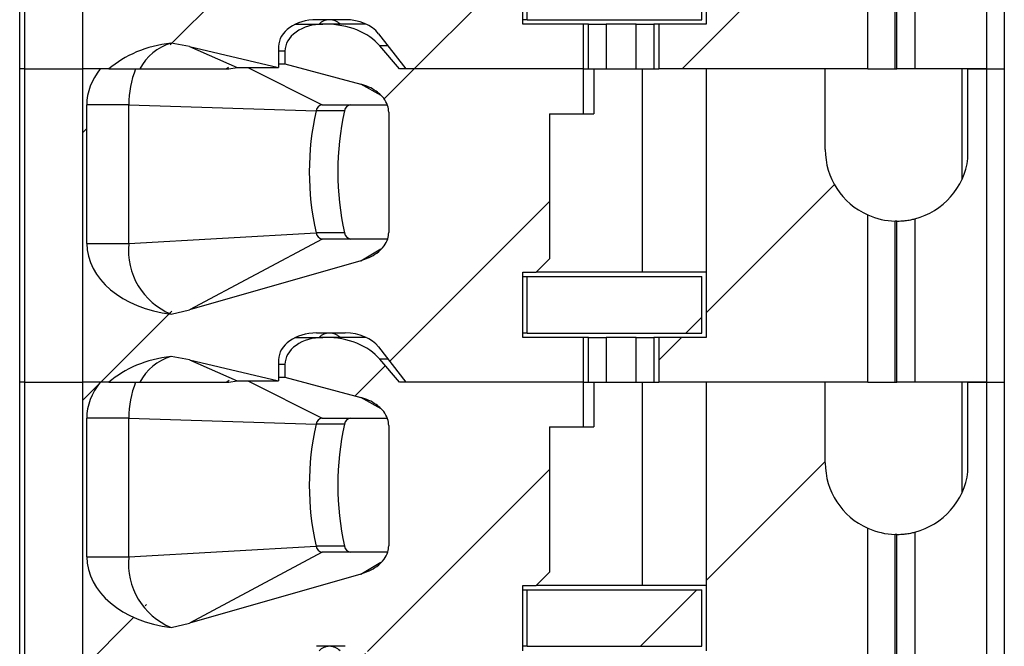
# Model space of a CAD drawing. Units: inches. Extents: x 0.1 to 16.9, y 0.1 to 10.9.
# Drawn here: x 13.5 to 14.2, y 7.2 to 7.6 of the extents above; entities that cross this region are included whole.
import ezdxf

# ---------------------------------------------------------------- set-up
doc = ezdxf.new("R2010")
doc.units = ezdxf.units.IN
doc.header["$MEASUREMENT"] = 0

msp = doc.modelspace()

# ---------------------------------------------------------------- hatches: boundary and pattern name
at = {"linetype": 'Continuous', "lineweight": 18}
h = msp.add_hatch(dxfattribs=at)
h.set_pattern_fill('ANSI31', style=0)
edge = h.paths.add_edge_path(flags=0)
edge.add_line((13.89345, 7.77166), (13.89345, 7.80119))
edge.add_line((13.89345, 7.80119), (13.77198, 7.80119))
edge.add_line((13.77198, 7.80119), (13.75909, 7.81638))
edge.add_ellipse((13.72328, 7.80119), major_axis=(-0.04176, 0), ratio=0.707107, start_angle=210.96376, end_angle=270)
edge.add_line((13.72328, 7.83072), (13.72151, 7.83072))
edge.add_ellipse((13.72151, 7.813), major_axis=(0.02505, 0), ratio=0.707107, start_angle=90, end_angle=180)
edge.add_line((13.69645, 7.813), (13.69645, 7.80456))
edge.add_line((13.69645, 7.80456), (13.74645, 7.79109))
edge.add_spline(control_points=[(13.74645, 7.79109), (13.74827, 7.7906), (13.75007, 7.78997), (13.75179, 7.7892), (13.75346, 7.78844), (13.75508, 7.78755), (13.75658, 7.7865), (13.75772, 7.78571), (13.75881, 7.78482), (13.75979, 7.78385), (13.76044, 7.78321), (13.76105, 7.78253), (13.76161, 7.78181), (13.76271, 7.78039), (13.76362, 7.77878), (13.7642, 7.77708), (13.76468, 7.77569), (13.76494, 7.7742), (13.76494, 7.77273)], knot_values=[0, 0, 0, 0, 0.000096, 0.000096, 0.000096, 0.000189, 0.000189, 0.000189, 0.00026, 0.00026, 0.00026, 0.000306, 0.000306, 0.000306, 0.000398, 0.000398, 0.000398, 0.000473, 0.000473, 0.000473, 0.000473], weights=[1, 1, 1, 1, 1, 1, 1, 1, 1, 1, 1, 1, 1, 1, 1, 1, 1, 1, 1], degree=3, periodic=0)
edge.add_line((13.76494, 7.77273), (13.76494, 7.69329))
edge.add_spline(control_points=[(13.76494, 7.69329), (13.76494, 7.69191), (13.76471, 7.69051), (13.76429, 7.6892), (13.76375, 7.6875), (13.76288, 7.68588), (13.76183, 7.68444), (13.7605, 7.68264), (13.75886, 7.68106), (13.75707, 7.67973), (13.75392, 7.67738), (13.75023, 7.67569), (13.74645, 7.67461)], knot_values=[0, 0, 0, 0, 0.00007, 0.00007, 0.00007, 0.000161, 0.000161, 0.000161, 0.000275, 0.000275, 0.000275, 0.000477, 0.000477, 0.000477, 0.000477], weights=[1, 1, 1, 1, 1, 1, 1, 1, 1, 1, 1, 1, 1], degree=3, periodic=0)
edge.add_line((13.74645, 7.67461), (13.63339, 7.64225))
edge.add_spline(control_points=[(13.63339, 7.64225), (13.62941, 7.64111), (13.62536, 7.64018), (13.62129, 7.63946)], knot_values=[0, 0, 0, 0, 0.00021, 0.00021, 0.00021, 0.00021], weights=[1, 1, 1, 1], degree=3, periodic=0)
edge.add_ellipse((13.63251, 7.68603), major_axis=(0.06681, 0), ratio=0.707107, start_angle=180, end_angle=260.3345, ccw=False)
edge.add_line((13.56569, 7.68603), (13.56569, 7.77757))
edge.add_ellipse((13.63251, 7.77757), major_axis=(-0.06681, 0), ratio=0.707107, start_angle=330, end_angle=360, ccw=False)
edge.add_line((13.57464, 7.80119), (13.56283, 7.80119))
edge.add_line((13.56283, 7.80119), (13.56283, 7.59449))
edge.add_line((13.56283, 7.59449), (13.58035, 7.59449))
edge.add_ellipse((13.63251, 7.56497), major_axis=(-0.06681, 0), ratio=0.707107, start_angle=279.6655, end_angle=321.31781, ccw=False)
edge.add_spline(control_points=[(13.62129, 7.61154), (13.62535, 7.61102), (13.6294, 7.6103), (13.63339, 7.60936)], knot_values=[0, 0, 0, 0, 0.000208, 0.000208, 0.000208, 0.000208], weights=[1, 1, 1, 1], degree=3, periodic=0)
edge.add_line((13.63339, 7.60936), (13.69228, 7.59548))
edge.add_line((13.69228, 7.59548), (13.69228, 7.60926))
edge.add_ellipse((13.71733, 7.60926), major_axis=(-0.02505, 0), ratio=0.707107, start_angle=270, end_angle=360, ccw=False)
edge.add_line((13.71733, 7.62698), (13.73623, 7.62698))
edge.add_ellipse((13.73623, 7.60926), major_axis=(-0.02505, 0), ratio=0.707107, start_angle=208.61046, end_angle=270, ccw=False)
edge.add_line((13.75822, 7.61774), (13.77616, 7.59449))
edge.add_line((13.77616, 7.59449), (13.89345, 7.59449))
edge.add_line((13.89345, 7.59449), (13.89345, 7.62402))
edge.add_line((13.89345, 7.62402), (13.85335, 7.62402))
edge.add_line((13.85335, 7.62402), (13.85335, 7.66713))
edge.add_line((13.85335, 7.66713), (13.86221, 7.66713))
edge.add_line((13.86221, 7.66713), (13.87107, 7.67599))
edge.add_line((13.87107, 7.67599), (13.87107, 7.77166))
edge.add_line((13.87107, 7.77166), (13.89345, 7.77166))
h = msp.add_hatch(dxfattribs=at)
h.set_pattern_fill('ANSI31', style=0)
edge = h.paths.add_edge_path(flags=0)
edge.add_line((14.05296, 7.74804), (14.05296, 7.80119))
edge.add_line((14.05296, 7.80119), (13.97442, 7.80119))
edge.add_line((13.97442, 7.80119), (13.97442, 7.62402))
edge.add_line((13.97442, 7.62402), (13.94317, 7.62402))
edge.add_line((13.94317, 7.62402), (13.94317, 7.59449))
edge.add_line((13.94317, 7.59449), (14.08102, 7.59449))
edge.add_line((14.08102, 7.59449), (14.08102, 7.70487))
edge.add_arc((14.1002, 7.74804), 0.04724, 180, 246.03886, ccw=False)
h = msp.add_hatch(dxfattribs=at)
h.set_pattern_fill('ANSI31', style=0)
edge = h.paths.add_edge_path(flags=0)
edge.add_line((13.89345, 7.56497), (13.89345, 7.59449))
edge.add_line((13.89345, 7.59449), (13.77198, 7.59449))
edge.add_line((13.77198, 7.59449), (13.75909, 7.60969))
edge.add_ellipse((13.72328, 7.59449), major_axis=(-0.04176, 0), ratio=0.707107, start_angle=210.96376, end_angle=270)
edge.add_line((13.72328, 7.62402), (13.72151, 7.62402))
edge.add_ellipse((13.72151, 7.60631), major_axis=(0.02505, 0), ratio=0.707107, start_angle=90, end_angle=180)
edge.add_line((13.69645, 7.60631), (13.69645, 7.59787))
edge.add_line((13.69645, 7.59787), (13.74645, 7.5844))
edge.add_spline(control_points=[(13.74645, 7.5844), (13.74827, 7.58391), (13.75007, 7.58328), (13.75179, 7.5825), (13.75346, 7.58175), (13.75508, 7.58085), (13.75658, 7.57981), (13.75772, 7.57901), (13.75881, 7.57813), (13.75979, 7.57715), (13.76044, 7.57652), (13.76105, 7.57583), (13.76161, 7.57512), (13.76271, 7.57369), (13.76362, 7.57209), (13.7642, 7.57039), (13.76468, 7.569), (13.76494, 7.56751), (13.76494, 7.56604)], knot_values=[0, 0, 0, 0, 0.000096, 0.000096, 0.000096, 0.000189, 0.000189, 0.000189, 0.00026, 0.00026, 0.00026, 0.000306, 0.000306, 0.000306, 0.000398, 0.000398, 0.000398, 0.000473, 0.000473, 0.000473, 0.000473], weights=[1, 1, 1, 1, 1, 1, 1, 1, 1, 1, 1, 1, 1, 1, 1, 1, 1, 1, 1], degree=3, periodic=0)
edge.add_line((13.76494, 7.56604), (13.76494, 7.48659))
edge.add_spline(control_points=[(13.76494, 7.48659), (13.76494, 7.48521), (13.76471, 7.48382), (13.76429, 7.4825), (13.76375, 7.4808), (13.76288, 7.47919), (13.76183, 7.47775), (13.7605, 7.47595), (13.75886, 7.47437), (13.75707, 7.47303), (13.75392, 7.47068), (13.75023, 7.469), (13.74645, 7.46792)], knot_values=[0, 0, 0, 0, 0.00007, 0.00007, 0.00007, 0.000161, 0.000161, 0.000161, 0.000275, 0.000275, 0.000275, 0.000477, 0.000477, 0.000477, 0.000477], weights=[1, 1, 1, 1, 1, 1, 1, 1, 1, 1, 1, 1, 1], degree=3, periodic=0)
edge.add_line((13.74645, 7.46792), (13.63339, 7.43556))
edge.add_spline(control_points=[(13.63339, 7.43556), (13.62941, 7.43442), (13.62536, 7.43349), (13.62129, 7.43276)], knot_values=[0, 0, 0, 0, 0.00021, 0.00021, 0.00021, 0.00021], weights=[1, 1, 1, 1], degree=3, periodic=0)
edge.add_ellipse((13.63251, 7.47934), major_axis=(0.06681, 0), ratio=0.707107, start_angle=180, end_angle=260.3345, ccw=False)
edge.add_line((13.56569, 7.47934), (13.56569, 7.57087))
edge.add_ellipse((13.63251, 7.57087), major_axis=(-0.06681, 0), ratio=0.707107, start_angle=330, end_angle=360, ccw=False)
edge.add_line((13.57464, 7.59449), (13.56283, 7.59449))
edge.add_line((13.56283, 7.59449), (13.56283, 7.3878))
edge.add_line((13.56283, 7.3878), (13.58035, 7.3878))
edge.add_ellipse((13.63251, 7.35827), major_axis=(-0.06681, 0), ratio=0.707107, start_angle=279.6655, end_angle=321.31781, ccw=False)
edge.add_spline(control_points=[(13.62129, 7.40485), (13.62535, 7.40433), (13.6294, 7.40361), (13.63339, 7.40267)], knot_values=[0, 0, 0, 0, 0.000208, 0.000208, 0.000208, 0.000208], weights=[1, 1, 1, 1], degree=3, periodic=0)
edge.add_line((13.63339, 7.40267), (13.69228, 7.38879))
edge.add_line((13.69228, 7.38879), (13.69228, 7.40257))
edge.add_ellipse((13.71733, 7.40257), major_axis=(-0.02505, 0), ratio=0.707107, start_angle=270, end_angle=360, ccw=False)
edge.add_line((13.71733, 7.42028), (13.73623, 7.42028))
edge.add_ellipse((13.73623, 7.40257), major_axis=(-0.02505, 0), ratio=0.707107, start_angle=208.61046, end_angle=270, ccw=False)
edge.add_line((13.75822, 7.41105), (13.77616, 7.3878))
edge.add_line((13.77616, 7.3878), (13.89345, 7.3878))
edge.add_line((13.89345, 7.3878), (13.89345, 7.41733))
edge.add_line((13.89345, 7.41733), (13.85335, 7.41733))
edge.add_line((13.85335, 7.41733), (13.85335, 7.46044))
edge.add_line((13.85335, 7.46044), (13.86221, 7.46044))
edge.add_line((13.86221, 7.46044), (13.87107, 7.4693))
edge.add_line((13.87107, 7.4693), (13.87107, 7.56497))
edge.add_line((13.87107, 7.56497), (13.89345, 7.56497))
h = msp.add_hatch(dxfattribs=at)
h.set_pattern_fill('ANSI31', style=0)
edge = h.paths.add_edge_path(flags=0)
edge.add_line((14.05296, 7.54135), (14.05296, 7.59449))
edge.add_line((14.05296, 7.59449), (13.97442, 7.59449))
edge.add_line((13.97442, 7.59449), (13.97442, 7.41733))
edge.add_line((13.97442, 7.41733), (13.94317, 7.41733))
edge.add_line((13.94317, 7.41733), (13.94317, 7.3878))
edge.add_line((13.94317, 7.3878), (14.08102, 7.3878))
edge.add_line((14.08102, 7.3878), (14.08102, 7.49817))
edge.add_arc((14.1002, 7.54135), 0.04724, 180, 246.03886, ccw=False)
h = msp.add_hatch(dxfattribs=at)
h.set_pattern_fill('ANSI31', style=0)
h.paths.add_polyline_path([(13.85631, 7.42028), (13.97146, 7.42028), (13.97146, 7.45749), (13.85631, 7.45749)], flags=0)
h = msp.add_hatch(dxfattribs=at)
h.set_pattern_fill('ANSI31', style=0)
edge = h.paths.add_edge_path(flags=0)
edge.add_line((13.89345, 7.35827), (13.89345, 7.3878))
edge.add_line((13.89345, 7.3878), (13.77198, 7.3878))
edge.add_line((13.77198, 7.3878), (13.75909, 7.40299))
edge.add_ellipse((13.72328, 7.3878), major_axis=(-0.04176, 0), ratio=0.707107, start_angle=210.96376, end_angle=270)
edge.add_line((13.72328, 7.41733), (13.72151, 7.41733))
edge.add_ellipse((13.72151, 7.39961), major_axis=(0.02505, 0), ratio=0.707107, start_angle=90, end_angle=180)
edge.add_line((13.69645, 7.39961), (13.69645, 7.39118))
edge.add_line((13.69645, 7.39118), (13.74645, 7.37771))
edge.add_spline(control_points=[(13.74645, 7.37771), (13.74827, 7.37722), (13.75007, 7.37659), (13.75179, 7.37581), (13.75346, 7.37506), (13.75508, 7.37416), (13.75658, 7.37312), (13.75772, 7.37232), (13.75881, 7.37144), (13.75979, 7.37046), (13.76044, 7.36982), (13.76105, 7.36914), (13.76161, 7.36842), (13.76271, 7.367), (13.76362, 7.3654), (13.7642, 7.3637), (13.76468, 7.3623), (13.76494, 7.36082), (13.76494, 7.35934)], knot_values=[0, 0, 0, 0, 0.000096, 0.000096, 0.000096, 0.000189, 0.000189, 0.000189, 0.00026, 0.00026, 0.00026, 0.000306, 0.000306, 0.000306, 0.000398, 0.000398, 0.000398, 0.000473, 0.000473, 0.000473, 0.000473], weights=[1, 1, 1, 1, 1, 1, 1, 1, 1, 1, 1, 1, 1, 1, 1, 1, 1, 1, 1], degree=3, periodic=0)
edge.add_line((13.76494, 7.35934), (13.76494, 7.2799))
edge.add_spline(control_points=[(13.76494, 7.2799), (13.76494, 7.27852), (13.76471, 7.27713), (13.76429, 7.27581), (13.76375, 7.27411), (13.76288, 7.2725), (13.76183, 7.27106), (13.7605, 7.26926), (13.75886, 7.26768), (13.75707, 7.26634), (13.75392, 7.26399), (13.75023, 7.2623), (13.74645, 7.26122)], knot_values=[0, 0, 0, 0, 0.00007, 0.00007, 0.00007, 0.000161, 0.000161, 0.000161, 0.000275, 0.000275, 0.000275, 0.000477, 0.000477, 0.000477, 0.000477], weights=[1, 1, 1, 1, 1, 1, 1, 1, 1, 1, 1, 1, 1], degree=3, periodic=0)
edge.add_line((13.74645, 7.26122), (13.63339, 7.22886))
edge.add_spline(control_points=[(13.63339, 7.22886), (13.62941, 7.22772), (13.62536, 7.2268), (13.62129, 7.22607)], knot_values=[0, 0, 0, 0, 0.00021, 0.00021, 0.00021, 0.00021], weights=[1, 1, 1, 1], degree=3, periodic=0)
edge.add_ellipse((13.63251, 7.27264), major_axis=(0.06681, 0), ratio=0.707107, start_angle=180, end_angle=260.3345, ccw=False)
edge.add_line((13.56569, 7.27264), (13.56569, 7.36418))
edge.add_ellipse((13.63251, 7.36418), major_axis=(-0.06681, 0), ratio=0.707107, start_angle=-30, end_angle=0, ccw=False)
edge.add_line((13.57464, 7.3878), (13.56283, 7.3878))
edge.add_line((13.56283, 7.3878), (13.56283, 7.18111))
edge.add_line((13.56283, 7.18111), (13.58035, 7.18111))
edge.add_ellipse((13.63251, 7.15158), major_axis=(-0.06681, 0), ratio=0.707107, start_angle=279.6655, end_angle=321.31781, ccw=False)
edge.add_spline(control_points=[(13.62129, 7.19816), (13.62535, 7.19764), (13.6294, 7.19691), (13.63339, 7.19597)], knot_values=[0, 0, 0, 0, 0.000208, 0.000208, 0.000208, 0.000208], weights=[1, 1, 1, 1], degree=3, periodic=0)
edge.add_line((13.63339, 7.19597), (13.69228, 7.18209))
edge.add_line((13.69228, 7.18209), (13.69228, 7.19587))
edge.add_ellipse((13.71733, 7.19587), major_axis=(-0.02505, 0), ratio=0.707107, start_angle=270, end_angle=360, ccw=False)
edge.add_line((13.71733, 7.21359), (13.73623, 7.21359))
edge.add_ellipse((13.73623, 7.19587), major_axis=(-0.02505, 0), ratio=0.707107, start_angle=208.61046, end_angle=270, ccw=False)
edge.add_line((13.75822, 7.20436), (13.77616, 7.18111))
edge.add_line((13.77616, 7.18111), (13.89345, 7.18111))
edge.add_line((13.89345, 7.18111), (13.89345, 7.21064))
edge.add_line((13.89345, 7.21064), (13.85335, 7.21064))
edge.add_line((13.85335, 7.21064), (13.85335, 7.25375))
edge.add_line((13.85335, 7.25375), (13.86221, 7.25375))
edge.add_line((13.86221, 7.25375), (13.87107, 7.26261))
edge.add_line((13.87107, 7.26261), (13.87107, 7.35827))
edge.add_line((13.87107, 7.35827), (13.89345, 7.35827))
h = msp.add_hatch(dxfattribs=at)
h.set_pattern_fill('ANSI31', style=0)
edge = h.paths.add_edge_path(flags=0)
edge.add_line((14.05296, 7.33465), (14.05296, 7.3878))
edge.add_line((14.05296, 7.3878), (13.97442, 7.3878))
edge.add_line((13.97442, 7.3878), (13.97442, 7.21064))
edge.add_line((13.97442, 7.21064), (13.94317, 7.21064))
edge.add_line((13.94317, 7.21064), (13.94317, 7.18111))
edge.add_line((13.94317, 7.18111), (14.08102, 7.18111))
edge.add_line((14.08102, 7.18111), (14.08102, 7.29148))
edge.add_arc((14.1002, 7.33465), 0.04724, 180, 246.03886, ccw=False)
h = msp.add_hatch(dxfattribs=at)
h.set_pattern_fill('ANSI31', style=0)
h.paths.add_polyline_path([(13.85631, 7.21359), (13.97146, 7.21359), (13.97146, 7.25079), (13.85631, 7.25079)], flags=0)

# ---------------------------------------------------------------- linework, layer by layer
at = {"color": 7, "linetype": 'Continuous', "lineweight": 25}
for p, q in [((13.52146, 7.59449), (13.52146, 7.80119)), ((13.52492, 7.59449), (13.52492, 7.80119)), ((13.56283, 7.80119), (13.56283, 7.59449)), ((13.97442, 7.80119), (13.97442, 7.62402)), ((14.15926, 7.80119), (14.15926, 7.59449)), ((14.17107, 7.80119), (14.17107, 7.59449)), ((14.08102, 7.59449), (14.08102, 7.70487)), ((14.09901, 7.59449), (14.09901, 7.70081)), ((14.1002, 7.59449), (14.1002, 7.70079)), ((14.11201, 7.70229), (14.11201, 7.59449)), ((13.85335, 7.62402), (13.85335, 7.66713)), ((13.85631, 7.62698), (13.85631, 7.66418)), ((13.97146, 7.62698), (13.97146, 7.66418)), ((13.73623, 7.62698), (13.71733, 7.62698)), ((13.85631, 7.62698), (13.85335, 7.62698)), ((13.85631, 7.62698), (13.97146, 7.62698)), ((13.70348, 7.62402), (13.72151, 7.62402)), ((13.72328, 7.62402), (13.72151, 7.62402)), ((13.75008, 7.62402), (13.72328, 7.62402)), ((13.89345, 7.62402), (13.85335, 7.62402)), ((13.89345, 7.59449), (13.89345, 7.62402)), ((13.8967, 7.62402), (13.89345, 7.62402)), ((13.8967, 7.59449), (13.8967, 7.62402)), ((13.8967, 7.62402), (13.90847, 7.62402)), ((13.90847, 7.62402), (13.90847, 7.59449)), ((13.92816, 7.62402), (13.90847, 7.62402)), ((13.92816, 7.59449), (13.92816, 7.62402)), ((13.92816, 7.62402), (13.93993, 7.62402)), ((13.93993, 7.62402), (13.93993, 7.59449)), ((13.94317, 7.62402), (13.93993, 7.62402)), ((13.94317, 7.62402), (13.94317, 7.59449)), ((13.97442, 7.62402), (13.94317, 7.62402)), ((13.75822, 7.61774), (13.77616, 7.59449)), ((13.63339, 7.60936), (13.62129, 7.61154)), ((13.63339, 7.60936), (13.66498, 7.59548)), ((13.63339, 7.60936), (13.69228, 7.59548)), ((13.69228, 7.60926), (13.69228, 7.59548)), ((13.77198, 7.59449), (13.75909, 7.60969)), ((13.69645, 7.60631), (13.69645, 7.59787)), ((13.52146, 7.3878), (13.52146, 7.59449)), ((13.52492, 7.59449), (13.52146, 7.59449)), ((13.52492, 7.3878), (13.52492, 7.59449)), ((13.52492, 7.59449), (13.56283, 7.59449)), ((13.56283, 7.59449), (13.56283, 7.3878)), ((13.57464, 7.59449), (13.56283, 7.59449)), ((13.58035, 7.59449), (13.56283, 7.59449)), ((13.58035, 7.59449), (13.60082, 7.59449)), ((13.65765, 7.59449), (13.65927, 7.5956)), ((13.65955, 7.59449), (13.66498, 7.59548)), ((13.66498, 7.59548), (13.69228, 7.59548)), ((13.69228, 7.59787), (13.69645, 7.59787)), ((13.69645, 7.59787), (13.74645, 7.5844)), ((13.89345, 7.59449), (13.77198, 7.59449)), ((13.89345, 7.59449), (13.77616, 7.59449)), ((13.89345, 7.59449), (13.8967, 7.59449)), ((13.89345, 7.56497), (13.89345, 7.59449)), ((13.8967, 7.59449), (13.90847, 7.59449)), ((13.90026, 7.59449), (13.90026, 7.56497)), ((13.90847, 7.59449), (13.92816, 7.59449)), ((13.92816, 7.59449), (13.93993, 7.59449)), ((13.9324, 7.46044), (13.9324, 7.59449)), ((13.93993, 7.59449), (13.94317, 7.59449)), ((14.08102, 7.59449), (13.94317, 7.59449)), ((14.05296, 7.59449), (13.97442, 7.59449)), ((13.97442, 7.59449), (13.97442, 7.41733)), ((14.05296, 7.54135), (14.05296, 7.59449)), ((14.08102, 7.59449), (14.09901, 7.59449)), ((14.09901, 7.59449), (14.1002, 7.59449)), ((14.11201, 7.59449), (14.1002, 7.59449)), ((14.15926, 7.59449), (14.11201, 7.59449)), ((14.14294, 7.59449), (14.14294, 7.52122)), ((14.14708, 7.53544), (14.14708, 7.59449)), ((14.14708, 7.59449), (14.15926, 7.59449)), ((14.15926, 7.59449), (14.15926, 7.3878)), ((14.15926, 7.59449), (14.17107, 7.59449)), ((14.17107, 7.59449), (14.17107, 7.3878)), ((13.59349, 7.57087), (13.56569, 7.57087)), ((13.56569, 7.47934), (13.56569, 7.57087)), ((13.59349, 7.57087), (13.71701, 7.5668)), ((13.59349, 7.47934), (13.59349, 7.57087)), ((13.72098, 7.57087), (13.76393, 7.57087)), ((13.73581, 7.5668), (13.71701, 7.5668)), ((13.76494, 7.56604), (13.76494, 7.48659)), ((13.87107, 7.56497), (13.87107, 7.4693)), ((13.87107, 7.56497), (13.89345, 7.56497)), ((13.89345, 7.56497), (13.90026, 7.56497)), ((14.08102, 7.3878), (14.08102, 7.49817)), ((14.09901, 7.3878), (14.09901, 7.49412)), ((14.1002, 7.3878), (14.1002, 7.4941)), ((14.11201, 7.4956), (14.11201, 7.3878)), ((13.59349, 7.47934), (13.71701, 7.48637)), ((13.73581, 7.48637), (13.71701, 7.48637)), ((13.56569, 7.47934), (13.59349, 7.47934)), ((13.72098, 7.48229), (13.63339, 7.43556)), ((13.76418, 7.48229), (13.72098, 7.48229)), ((13.74645, 7.46792), (13.63339, 7.43556)), ((13.87107, 7.4693), (13.86221, 7.46044)), ((13.85335, 7.41733), (13.85335, 7.46044)), ((13.85335, 7.46044), (13.86221, 7.46044)), ((13.85335, 7.45749), (13.85631, 7.45749)), ((13.85631, 7.45749), (13.97146, 7.45749)), ((13.85631, 7.42028), (13.85631, 7.45749)), ((13.9324, 7.46044), (13.86221, 7.46044)), ((13.97442, 7.46044), (13.9324, 7.46044)), ((13.97146, 7.42028), (13.97146, 7.45749)), ((13.62129, 7.43276), (13.63339, 7.43556)), ((13.73623, 7.42028), (13.71733, 7.42028)), ((13.85631, 7.42028), (13.85335, 7.42028)), ((13.85631, 7.42028), (13.97146, 7.42028)), ((13.70348, 7.41733), (13.72151, 7.41733)), ((13.72328, 7.41733), (13.72151, 7.41733)), ((13.75008, 7.41733), (13.72328, 7.41733)), ((13.89345, 7.41733), (13.85335, 7.41733)), ((13.89345, 7.3878), (13.89345, 7.41733)), ((13.8967, 7.41733), (13.89345, 7.41733)), ((13.8967, 7.3878), (13.8967, 7.41733)), ((13.8967, 7.41733), (13.90847, 7.41733)), ((13.90847, 7.41733), (13.90847, 7.3878)), ((13.92816, 7.41733), (13.90847, 7.41733)), ((13.92816, 7.3878), (13.92816, 7.41733)), ((13.92816, 7.41733), (13.93993, 7.41733)), ((13.93993, 7.41733), (13.93993, 7.3878)), ((13.94317, 7.41733), (13.93993, 7.41733)), ((13.94317, 7.41733), (13.94317, 7.3878)), ((13.97442, 7.41733), (13.94317, 7.41733)), ((13.75822, 7.41105), (13.77616, 7.3878)), ((13.63339, 7.40267), (13.62129, 7.40485)), ((13.63339, 7.40267), (13.66498, 7.38879)), ((13.63339, 7.40267), (13.69228, 7.38879)), ((13.69228, 7.40257), (13.69228, 7.38879)), ((13.69645, 7.39961), (13.69645, 7.39118)), ((13.77198, 7.3878), (13.75909, 7.40299)), ((13.52146, 7.18111), (13.52146, 7.3878)), ((13.52492, 7.3878), (13.52146, 7.3878)), ((13.52492, 7.18111), (13.52492, 7.3878)), ((13.52492, 7.3878), (13.56283, 7.3878)), ((13.56283, 7.3878), (13.56283, 7.18111)), ((13.57464, 7.3878), (13.56283, 7.3878)), ((13.58035, 7.3878), (13.56283, 7.3878)), ((13.58035, 7.3878), (13.60082, 7.3878)), ((13.65765, 7.3878), (13.65961, 7.38914)), ((13.65955, 7.3878), (13.66498, 7.38879)), ((13.66498, 7.38879), (13.69228, 7.38879)), ((13.69228, 7.39118), (13.69645, 7.39118)), ((13.69645, 7.39118), (13.74645, 7.37771)), ((13.89345, 7.3878), (13.77198, 7.3878)), ((13.89345, 7.3878), (13.77616, 7.3878)), ((13.89345, 7.35827), (13.89345, 7.3878)), ((13.89345, 7.3878), (13.8967, 7.3878)), ((13.8967, 7.3878), (13.90847, 7.3878)), ((13.90026, 7.3878), (13.90026, 7.35827)), ((13.90847, 7.3878), (13.92816, 7.3878)), ((13.92816, 7.3878), (13.93993, 7.3878)), ((13.9324, 7.25375), (13.9324, 7.3878)), ((13.93993, 7.3878), (13.94317, 7.3878)), ((14.08102, 7.3878), (13.94317, 7.3878)), ((13.97442, 7.3878), (13.97442, 7.21064)), ((14.05296, 7.3878), (13.97442, 7.3878)), ((14.05296, 7.33465), (14.05296, 7.3878)), ((14.08102, 7.3878), (14.09901, 7.3878)), ((14.09901, 7.3878), (14.1002, 7.3878)), ((14.11201, 7.3878), (14.1002, 7.3878)), ((14.15926, 7.3878), (14.11201, 7.3878)), ((14.14294, 7.3878), (14.14294, 7.31452)), ((14.14708, 7.32875), (14.14708, 7.3878)), ((14.14708, 7.3878), (14.15926, 7.3878)), ((14.15926, 7.3878), (14.15926, 7.18111)), ((14.15926, 7.3878), (14.17107, 7.3878)), ((14.17107, 7.3878), (14.17107, 7.18111)), ((13.59349, 7.36418), (13.56569, 7.36418)), ((13.56569, 7.27264), (13.56569, 7.36418)), ((13.59349, 7.36418), (13.71701, 7.3601)), ((13.59349, 7.27264), (13.59349, 7.36418)), ((13.73581, 7.3601), (13.71701, 7.3601)), ((13.72098, 7.36418), (13.76393, 7.36418)), ((13.76494, 7.35934), (13.76494, 7.2799)), ((13.87107, 7.35827), (13.89345, 7.35827)), ((13.87107, 7.35827), (13.87107, 7.26261)), ((13.89345, 7.35827), (13.90026, 7.35827)), ((14.08102, 7.18111), (14.08102, 7.29148)), ((14.11201, 7.28891), (14.11201, 7.18111)), ((14.09901, 7.18111), (14.09901, 7.28742)), ((14.1002, 7.18111), (14.1002, 7.28741)), ((13.59349, 7.27264), (13.71701, 7.27967)), ((13.72098, 7.2756), (13.63339, 7.22886)), ((13.73581, 7.27967), (13.71701, 7.27967)), ((13.76418, 7.2756), (13.72098, 7.2756)), ((13.56569, 7.27264), (13.59349, 7.27264)), ((13.87107, 7.26261), (13.86221, 7.25375)), ((13.74645, 7.26122), (13.63339, 7.22886)), ((13.85335, 7.25375), (13.86221, 7.25375)), ((13.85335, 7.21064), (13.85335, 7.25375)), ((13.85335, 7.25079), (13.85631, 7.25079)), ((13.85631, 7.21359), (13.85631, 7.25079)), ((13.85631, 7.25079), (13.97146, 7.25079)), ((13.9324, 7.25375), (13.86221, 7.25375)), ((13.97442, 7.25375), (13.9324, 7.25375)), ((13.97146, 7.21359), (13.97146, 7.25079)), ((13.62129, 7.22607), (13.63339, 7.22886)), ((13.73623, 7.21359), (13.71733, 7.21359)), ((13.85631, 7.21359), (13.85335, 7.21359)), ((13.85631, 7.21359), (13.97146, 7.21359))]:
    msp.add_line(p, q, dxfattribs=at)
at = {"color": 8, "linetype": 'Continuous', "lineweight": 25}
for p, q in [((13.76444, 7.60969), (13.75909, 7.60969)), ((13.69645, 7.60631), (13.69228, 7.60631)), ((13.67198, 7.59548), (13.72098, 7.57087)), ((13.76, 7.57693), (13.74645, 7.5844)), ((13.74645, 7.46792), (13.7598, 7.47575)), ((13.69645, 7.39961), (13.69228, 7.39961)), ((13.76444, 7.40299), (13.75909, 7.40299)), ((13.67198, 7.38879), (13.72098, 7.36418)), ((13.76, 7.37023), (13.74645, 7.37771)), ((13.74645, 7.26122), (13.7598, 7.26905))]:
    msp.add_line(p, q, dxfattribs=at)
for centre, start, end in [((13.72613, 7.61676), 91.48428, 134.70161), ((13.7256, 7.61676), 45.29839, 88.51572), ((13.72613, 7.41006), 91.48428, 134.70161), ((13.7256, 7.41006), 45.29839, 88.51572), ((13.72613, 7.20337), 91.48288, 134.70455), ((13.7256, 7.20337), 45.29545, 88.51712)]:
    msp.add_arc(centre, 0.01022, start, end, dxfattribs=at)
at = {"color": 7, "linetype": 'Continuous', "lineweight": 25}
for centre, radius, start, end in [((13.63075, 7.57936), 0.03354, 106.39062, 153.18235), ((13.65638, 7.57119), 0.06289, 158.25234, 180.2905), ((13.72161, 7.56629), 0.00462, 97.77409, 173.74811), ((13.7404, 7.56629), 0.00462, 97.77071, 173.75149), ((13.89361, 7.52658), 0.18111, 167.17146, 192.82854), ((13.91239, 7.52658), 0.18111, 167.17091, 192.82909), ((14.1002, 7.54135), 0.04724, 180, 246.03886), ((14.1002, 7.54135), 0.04724, 284.47751, 352.8249), ((14.1002, 7.54135), 0.04724, 246.03886, 268.55018), ((13.72161, 7.48687), 0.00462, 186.25365, 262.22569), ((13.7404, 7.48687), 0.00462, 186.25027, 262.22907), ((13.63871, 7.47474), 0.04545, 174.1985, 247.46397), ((13.63075, 7.37267), 0.03354, 106.39086, 153.18212), ((13.65638, 7.3645), 0.06289, 158.25239, 180.29046), ((13.89361, 7.31989), 0.18111, 167.17146, 192.82854), ((13.72161, 7.3596), 0.00462, 97.77562, 173.74658), ((13.91239, 7.31989), 0.18111, 167.17091, 192.82909), ((13.7404, 7.3596), 0.00462, 97.77224, 173.74997), ((14.1002, 7.33465), 0.04724, 180, 246.03886), ((14.1002, 7.33465), 0.04724, 284.47751, 352.8249), ((14.1002, 7.33465), 0.04724, 246.03886, 268.55018), ((13.72161, 7.28018), 0.00462, 186.25439, 262.22341), ((13.7404, 7.28018), 0.00462, 186.251, 262.22679), ((13.63871, 7.26805), 0.04545, 174.19836, 247.46411)]:
    msp.add_arc(centre, radius, start, end, dxfattribs=at)
for centre, major_axis, start_param, end_param in [((13.71733, 7.60926), (-0.02505, 0), 4.712389, 6.283185), ((13.73623, 7.60926), (-0.02505, 0), 3.640939, 4.712389), ((13.72151, 7.60631), (0.02505, 0), 1.570796, 3.141593), ((13.72328, 7.59449), (-0.04176, 0), 3.682012, 4.712389), ((13.63251, 7.56497), (-0.06681, 0), 4.881084, 5.608054), ((13.63251, 7.57087), (-0.06681, 0), 5.759587, 6.283185), ((13.63251, 7.47934), (0.06681, 0), 3.141593, 4.543694), ((13.71733, 7.40257), (-0.02505, 0), 4.712389, 6.283185), ((13.73623, 7.40257), (-0.02505, 0), 3.640939, 4.712389), ((13.72151, 7.39961), (0.02505, 0), 1.570796, 3.141593), ((13.72328, 7.3878), (-0.04176, 0), 3.682012, 4.712389), ((13.63251, 7.35827), (-0.06681, 0), 4.881084, 5.608054), ((13.63251, 7.36418), (-0.06681, 0), 5.759587, 6.283185), ((13.63251, 7.27264), (0.06681, 0), 3.141593, 4.543694)]:
    msp.add_ellipse(centre, major_axis=major_axis, ratio=0.707107, start_param=start_param, end_param=end_param, dxfattribs=at)
for points, knots in [([(13.59797, 7.59449), (13.60427, 7.59449), (13.61716, 7.59449), (13.6353, 7.59449), (13.64748, 7.59449), (13.65279, 7.59449)], [0, 0, 0, 0, 0.350662, 0.717231, 1, 1, 1, 1]), ([(13.60082, 7.59449), (13.61015, 7.59449), (13.62743, 7.59449), (13.64735, 7.59449), (13.65763, 7.59449), (13.65955, 7.59449)], [0, 0, 0, 0, 0.488229, 0.904095, 1, 1, 1, 1]), ([(13.76494, 7.56604), (13.76479, 7.56751), (13.76445, 7.57079), (13.76224, 7.5745), (13.75952, 7.57755), (13.75629, 7.58017), (13.75181, 7.58271), (13.74826, 7.58383), (13.74645, 7.5844)], [0, 0, 0, 0, 0.158463, 0.351918, 0.449815, 0.599342, 0.796533, 1, 1, 1, 1]), ([(14.1002, 7.4941), (14.10009, 7.4941), (14.09993, 7.4941), (14.0992, 7.49411), (14.09901, 7.49412)], [0, 0, 0, 0, 0.742396, 1, 1, 1, 1]), ([(14.1002, 7.4941), (14.10033, 7.4941), (14.10059, 7.4941), (14.10263, 7.49414), (14.1056, 7.49437), (14.10893, 7.49486), (14.1111, 7.49538), (14.11201, 7.4956)], [0, 0, 0, 0, 0.2132088, 0.4264221, 0.6390473, 0.8494025, 1, 1, 1, 1]), ([(13.74645, 7.46792), (13.75018, 7.46933), (13.75602, 7.47154), (13.76177, 7.47721), (13.7645, 7.48203), (13.7648, 7.48521), (13.76494, 7.48659)], [0, 0, 0, 0, 0.421231, 0.660647, 0.852019, 1, 1, 1, 1]), ([(13.59797, 7.3878), (13.60427, 7.3878), (13.61716, 7.3878), (13.6353, 7.3878), (13.64748, 7.3878), (13.65279, 7.3878)], [0, 0, 0, 0, 0.350662, 0.717231, 1, 1, 1, 1]), ([(13.60082, 7.3878), (13.61015, 7.3878), (13.62743, 7.3878), (13.64735, 7.3878), (13.65763, 7.3878), (13.65955, 7.3878)], [0, 0, 0, 0, 0.488229, 0.904095, 1, 1, 1, 1]), ([(13.76494, 7.35934), (13.76479, 7.36082), (13.76445, 7.3641), (13.76224, 7.3678), (13.75952, 7.37086), (13.75629, 7.37348), (13.75181, 7.37601), (13.74826, 7.37714), (13.74645, 7.37771)], [0, 0, 0, 0, 0.158463, 0.351918, 0.449816, 0.599343, 0.796532, 1, 1, 1, 1]), ([(14.1002, 7.28741), (14.10033, 7.28741), (14.10059, 7.28741), (14.10263, 7.28745), (14.1056, 7.28768), (14.10893, 7.28817), (14.1111, 7.28869), (14.11201, 7.28891)], [0, 0, 0, 0, 0.2132088, 0.4264221, 0.6390473, 0.8494025, 1, 1, 1, 1]), ([(14.1002, 7.28741), (14.10009, 7.28741), (14.09993, 7.2874), (14.0992, 7.28742), (14.09901, 7.28742)], [0, 0, 0, 0, 0.742396, 1, 1, 1, 1]), ([(13.74645, 7.26122), (13.75018, 7.26263), (13.75602, 7.26485), (13.76177, 7.27051), (13.7645, 7.27534), (13.7648, 7.27851), (13.76494, 7.2799)], [0, 0, 0, 0, 0.421231, 0.660647, 0.852019, 1, 1, 1, 1])]:
    msp.add_open_spline(points, degree=3, knots=knots, dxfattribs=at)

doc.saveas('drawing.dxf')
